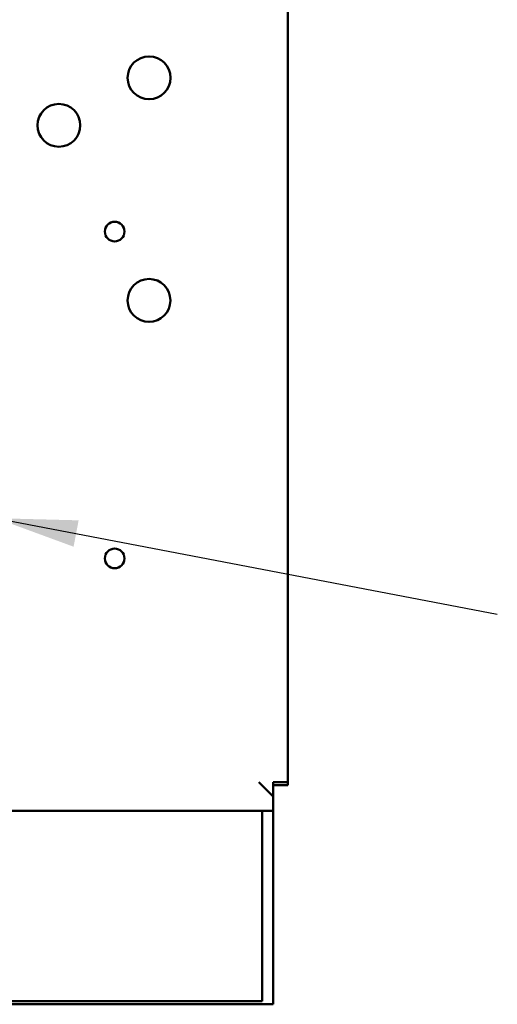
# Model space of a CAD drawing. Units: inches. Extents: x 1.5 to 64.5, y 0.7 to 50.2.
# Drawn here: x 13.3 to 15, y 20.5 to 24 of the extents above; entities that cross this region are included whole.
import ezdxf

# ---------------------------------------------------------------- set-up
doc = ezdxf.new("R2010")
doc.units = ezdxf.units.IN
doc.header["$LTSCALE"] = 3
doc.header["$MEASUREMENT"] = 0
doc.layers.add('Symbol (ANSI)', color=7, linetype='Continuous', lineweight=25)
doc.layers.add('Visible (ANSI)', color=7, linetype='Continuous', lineweight=50)
doc.styles.add('Note Text (ANSI)', font='tahoma.ttf')
doc.dimstyles.new('Default (ANSI)$7', dxfattribs={"dimscale": 3, "dimtxt": 0.12, "dimasz": 0.098425, "dimexe": 0.125, "dimexo": 0.0625, "dimgap": 0.031496, "dimtad": 0, "dimtih": 1, "dimtoh": 1, "dimrnd": 1e-08, "dimzin": 0, "dimdsep": 46, "dimtxsty": 'Note Text (ANSI)', "dimcen": 0.09, "dimdle": 0.393701, "dimclrd": 256, "dimclre": 256, "dimclrt": 256, "dimadec": 0, "dimazin": 1, "dimtfac": 1, "dimtofl": 0, "dimtmove": 0, "dimatfit": 3, "dimfxl": 1, "dimtolj": 1, "dimtzin": 4, "dimlwd": -1, "dimlwe": -1, "dimarcsym": 0})

msp = doc.modelspace()

# ---------------------------------------------------------------- linework, layer by layer
at = {"layer": 'Visible (ANSI)'}
for p, q in [((14.29, 21.2628), (14.2905, 35.0548)), ((14.186, 21.2628), (14.238, 21.2108)), ((14.238, 21.2108), (14.238, 21.2628)), ((14.29, 21.2628), (14.238, 21.2628)), ((14.29, 21.251), (14.29, 21.2628)), ((14.238, 21.251), (14.29, 21.251)), ((14.238, 21.2108), (14.238, 21.1588)), ((5.842, 21.1591), (14.238, 21.1588)), ((14.1978, 21.1048), (14.1978, 21.1588)), ((14.238, 21.1068), (14.238, 21.1588)), ((14.1978, 20.4703), (14.1978, 21.1048)), ((14.238, 21.1068), (14.238, 20.4588)), ((12.8925, 20.4704), (14.1978, 20.4703)), ((12.8925, 20.4589), (14.238, 20.4588))]:
    msp.add_line(p, q, dxfattribs=at)
for centre, radius in [((13.7881, 23.8097), 0.0775), ((13.4619, 23.6378), 0.0775), ((13.6636, 23.2535), 0.0355), ((13.788, 23.0046), 0.0775), ((13.6636, 22.0715), 0.0355)]:
    msp.add_circle(centre, radius, dxfattribs=at)

# ---------------------------------------------------------------- leaders
at = {"layer": 'Symbol (ANSI)', "annotation_type": 0, "has_hookline": 1, "hookline_direction": 1, "text_width": 0.1547}
msp.add_leader([(13.2341, 22.2169), (15.0488, 21.8702)], dimstyle='Default (ANSI)$7', override={"dimtad": 0}, dxfattribs=at)

doc.saveas('drawing.dxf')
